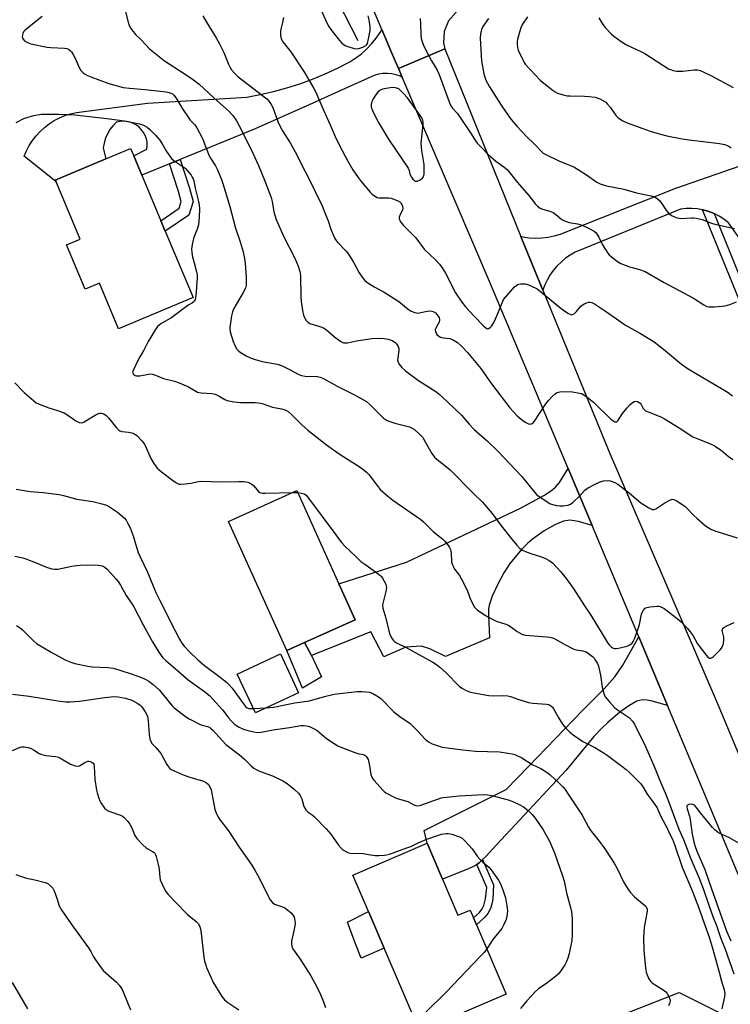
# Model space of a CAD drawing. Units: inches. Extents: x 1321762 to 1327762, y 517447 to 521448.
# Drawn here: x 1322042 to 1322333, y 519083 to 519486 of the extents above; entities that cross this region are included whole.
import ezdxf

# ---------------------------------------------------------------- set-up
doc = ezdxf.new("R2010")
doc.units = ezdxf.units.IN
doc.header["$MEASUREMENT"] = 0
for name, color, linetype in [('BLDG-Footprint', 5, 'Continuous'), ('CULTRL-Pad', 6, 'Continuous'), ('HYDRO-Single Line Stream', 4, 'Continuous'), ('NTRL-Trees', 3, 'Continuous'), ('TRANS-Driveway', 251, 'Continuous'), ('TRANS-Non Street Sidewalk', 7, 'Continuous'), ('TRANS-Road', 130, 'Continuous'), ('Undefined', 1, 'Continuous')]:
    doc.layers.add(name, color=color, linetype=linetype)

msp = doc.modelspace()

# ---------------------------------------------------------------- linework, layer by layer
at = {"layer": 'BLDG-Footprint'}
for points, elevation in [([(1322101.86, 519399), (1322113.22, 519371.9), (1322082.72, 519359.11), (1322074.9, 519377.76), (1322069.03, 519375.3), (1322061.4, 519393.5), (1322066.97, 519395.84), (1322057.17, 519419.2), (1322056.85, 519419.96), (1322077.53, 519428.64), (1322087.65, 519432.88), (1322088.93, 519429.81), (1322092.25, 519421.91), (1322100.03, 519403.34)], 408.7), ([(1322158.81, 519230.7), (1322151.62, 519227.45), (1322127.8, 519280.28), (1322155.73, 519292.88), (1322172.96, 519254.67), (1322179.55, 519240.05)], 410.89), ([(1322156.42, 519210.14), (1322138.76, 519201.9), (1322131.34, 519217.8), (1322149, 519226.04)], 411.75), ([(1322215.35, 519133.84), (1322221.66, 519119.1), (1322226.63, 519121.23), (1322228.03, 519117.98), (1322229.25, 519115.14), (1322241.38, 519086.83), (1322206, 519071.66), (1322191.43, 519105.65), (1322185.03, 519120.6), (1322178.62, 519135.54), (1322209.03, 519148.57)], 416.58)]:
    msp.add_lwpolyline(points, close=True, dxfattribs=dict(at, elevation=elevation))
at = {"layer": 'CULTRL-Pad'}
for points in [[(1322165.84, 519216.71), (1322158.04, 519212.02), (1322151.62, 519227.45), (1322158.81, 519230.7), (1322161.76, 519225.36)], [(1322191.43, 519105.65), (1322182.01, 519101.53), (1322179.74, 519107.45), (1322176.38, 519116.22), (1322185.02, 519120.6)]]:
    msp.add_lwpolyline(points, close=True, dxfattribs=at)
at = {"layer": 'HYDRO-Single Line Stream'}
msp.add_lwpolyline([(1322180.86, 519476.99), (1322167.03, 519503.88), (1322166.64, 519508.83)], dxfattribs=at)
at = {"layer": 'NTRL-Trees'}
msp.add_lwpolyline([(1322358.8, 518891.61), (1322323.52, 518875.57), (1322303.97, 518892), (1322295.51, 518924.69), (1322303.51, 518982.36), (1322299.82, 519020.16), (1322278.16, 519043.21), (1322271.24, 519062.11), (1322273.14, 519072.24), (1322312.21, 519087.43), (1322353.93, 519066.56), (1322374.8, 519029.01), (1322404.01, 518983.11), (1322408.52, 518964.01), (1322387.1, 518921.57)], close=True, dxfattribs=at)
at = {"layer": 'TRANS-Driveway'}
for points in [[(1322276.54, 519278.6), (1322271.01, 519280.22), (1322267.47, 519280.76), (1322264.9, 519280.35), (1322261.28, 519278.87), (1322256.91, 519276.36), (1322252.21, 519273.05), (1322250.24, 519271.35), (1322247.79, 519268.87), (1322242.89, 519263.09), (1322240.41, 519259.29), (1322237.93, 519254.65), (1322235.71, 519249.69), (1322234.46, 519245.93), (1322234.2, 519244.2), (1322234.13, 519241.87), (1322234.52, 519232.61), (1322216.54, 519225.02), (1322210.17, 519228.06), (1322206.79, 519229.15), (1322200.34, 519228.85), (1322191.28, 519224.83), (1322186.02, 519235.1), (1322161.76, 519225.36), (1322158.81, 519230.7), (1322179.55, 519240.05), (1322172.96, 519254.67), (1322200.58, 519263.57), (1322247.29, 519285.75), (1322256.84, 519290.86), (1322259.59, 519292.62), (1322261.62, 519294.26), (1322263.18, 519296.24), (1322266.77, 519301.87)], [(1322307.42, 519204.87), (1322301.11, 519206.76), (1322299.06, 519207.15), (1322297.28, 519207.24), (1322294.94, 519206.65), (1322291.65, 519204.85), (1322287.95, 519202.15), (1322282.95, 519197.95), (1322280.38, 519195.57), (1322277.27, 519192.24), (1322265.89, 519178.51), (1322237.48, 519147.89), (1322233.04, 519143.11), (1322231.71, 519141.85), (1322230.38, 519140.6), (1322229.37, 519139.9), (1322228.55, 519139.35), (1322226.03, 519138.08), (1322215.35, 519133.84), (1322209.03, 519148.57), (1322207.77, 519153.76), (1322241.4, 519170.55), (1322250.55, 519180.03), (1322272.64, 519202.87), (1322281.49, 519211.82), (1322285.91, 519216.71), (1322289.09, 519221.41), (1322295.64, 519233.01)]]:
    msp.add_lwpolyline(points, close=True, dxfattribs=at)
at = {"layer": 'TRANS-Non Street Sidewalk'}
for points in [[(1322103.62, 519426.57), (1322107.9, 519428.33), (1322111.73, 519416.65), (1322113.21, 519411.17), (1322111.54, 519405.59), (1322101.86, 519399), (1322100.03, 519403.34), (1322107.59, 519408.48), (1322108.41, 519411.23), (1322107.31, 519415.33)], [(1322326.47, 519406.23), (1322346, 519358.19), (1322358.89, 519362.29), (1322360.36, 519358.82), (1322343.84, 519353.58), (1322321.79, 519407.79), (1322322.05, 519407.74), (1322324.3, 519407.1)], [(1322229.37, 519139.9), (1322230.38, 519140.6), (1322231.71, 519141.85), (1322236.23, 519131.48), (1322235.89, 519125.74), (1322235.57, 519123.72), (1322235.16, 519122.27), (1322234.04, 519119.97), (1322232.71, 519118.3), (1322229.25, 519115.14), (1322228.03, 519117.98), (1322230.46, 519120.18), (1322231.62, 519121.69), (1322232.31, 519123.1), (1322232.97, 519125.76), (1322233.46, 519130.52)]]:
    msp.add_lwpolyline(points, close=True, dxfattribs=at)
at = {"layer": 'TRANS-Road'}
for points in [[(1322213.11, 519514.67), (1322215.8, 519505.69), (1322216.6, 519503.02), (1322220.91, 519488.64), (1322217.81, 519485.11), (1322216.04, 519480.76), (1322215.8, 519476.07), (1322216.3, 519473.67), (1322197.31, 519465.56), (1322194.51, 519472.1), (1322190.51, 519481.53), (1322177.2, 519512.88), (1322191.34, 519518.93), (1322197.44, 519521.54), (1322198.49, 519520.1), (1322199.7, 519518.8), (1322201.05, 519517.65), (1322202.54, 519516.68), (1322204.12, 519515.89), (1322205.8, 519515.29), (1322207.53, 519514.9), (1322209.3, 519514.72), (1322211.07, 519514.76)], [(1322197.31, 519465.56), (1322198.81, 519462.05), (1322198.1, 519462.42), (1322196.38, 519463.05), (1322194.6, 519463.45), (1322192.78, 519463.62), (1322190.95, 519463.56), (1322189.15, 519463.26), (1322187.4, 519462.74), (1322170.02, 519454.97), (1322163.43, 519452.02), (1322138.67, 519440.95), (1322107.9, 519428.33), (1322103.62, 519426.57), (1322092.25, 519421.91), (1322088.93, 519429.81), (1322094.36, 519432.62), (1322094.49, 519434.04), (1322094.41, 519435.45), (1322094.14, 519436.84), (1322093.66, 519438.18), (1322093, 519439.44), (1322092.16, 519440.58), (1322091.17, 519441.59), (1322090.04, 519442.45), (1322088.8, 519443.14), (1322087.47, 519443.64), (1322086.09, 519443.95), (1322084.67, 519444.05), (1322083.25, 519443.95), (1322081.87, 519443.64), (1322080.43, 519442.22), (1322079.18, 519440.63), (1322078.15, 519438.9), (1322077.35, 519437.05), (1322076.79, 519435.11), (1322076.48, 519433.11), (1322077.53, 519428.64), (1322056.85, 519419.96), (1322057.17, 519419.2), (1322044.16, 519429.68), (1322045.08, 519431.93), (1322046.19, 519434.09), (1322047.49, 519436.14), (1322048.97, 519438.07), (1322050.6, 519439.86), (1322052.4, 519441.5), (1322054.32, 519442.98), (1322056.37, 519444.28), (1322058.53, 519445.4), (1322060.77, 519446.32), (1322063.09, 519447.04), (1322065.46, 519447.56), (1322094.6, 519451.48), (1322135.24, 519453.92), (1322140.75, 519454.93), (1322146.2, 519456.17), (1322151.59, 519457.64), (1322156.92, 519459.34), (1322162.17, 519461.27), (1322167.33, 519463.42), (1322172.4, 519465.79), (1322177.36, 519468.37), (1322179.82, 519469.93), (1322182.14, 519471.68), (1322184.32, 519473.61), (1322186.33, 519475.71), (1322188.18, 519477.97), (1322189.83, 519480.36), (1322190.51, 519481.53), (1322194.51, 519472.1)]]:
    msp.add_lwpolyline(points, close=True, dxfattribs=at)
for points in [[(1322358.59, 519082.73), (1322320.2, 519174.36), (1322307.42, 519204.87), (1322295.64, 519233.01), (1322279.8, 519270.85), (1322276.54, 519278.6), (1322266.77, 519301.87), (1322234.6, 519378.45), (1322198.81, 519462.05), (1322197.31, 519465.56), (1322216.3, 519473.67), (1322247.4, 519396.91), (1322247.97, 519395.51), (1322256.41, 519374.87), (1322283.78, 519308.02), (1322327.82, 519206.06), (1322343.92, 519167.6)], [(1322341.16, 519390.2), (1322332.35, 519402.44), (1322330.51, 519403.9), (1322328.55, 519405.16), (1322326.47, 519406.23), (1322324.3, 519407.1), (1322322.05, 519407.74), (1322321.79, 519407.79), (1322319.75, 519408.17), (1322317.42, 519408.36), (1322315.08, 519408.33), (1322312.76, 519408.08), (1322294.09, 519400.44), (1322269.67, 519390.45), (1322267.62, 519389.27), (1322265.68, 519387.93), (1322263.86, 519386.41), (1322262.19, 519384.75), (1322260.67, 519382.94), (1322259.31, 519381.01), (1322258.13, 519378.97), (1322257.13, 519376.83), (1322256.41, 519374.87), (1322247.97, 519395.51), (1322247.4, 519396.91), (1322248.2, 519396.73), (1322250.77, 519396.37), (1322253.36, 519396.23), (1322255.96, 519396.31), (1322258.53, 519396.6), (1322261.08, 519397.11), (1322263.57, 519397.84), (1322265.99, 519398.77), (1322310.8, 519416.64), (1322357.28, 519432.69)]]:
    msp.add_lwpolyline(points, dxfattribs=at)
at = {"layer": 'Undefined'}
for p, q in [((1322154.12, 519292.15, 410), (1322156.08, 519292.1, 410)), ((1322137.94, 519203.66, 412), (1322143.18, 519203.96, 412))]:
    msp.add_line(p, q, dxfattribs=at)
for points, elevation in [([(1322084.84, 519491.54), (1322086.64, 519484.61), (1322087.07, 519483.21), (1322087.3, 519482.67), (1322087.75, 519481.96), (1322089.73, 519479.54), (1322092.01, 519477.31), (1322095.42, 519473.72), (1322101.48, 519468.8), (1322109.56, 519463.61), (1322113.41, 519460.98), (1322115.68, 519459.24), (1322121.77, 519453.59), (1322127.8, 519448.34), (1322129.57, 519446.35), (1322130.99, 519444.16), (1322132.17, 519442.15), (1322132.95, 519440.63), (1322137.67, 519430.95), (1322139.98, 519425.95), (1322142.7, 519419.29), (1322145.2, 519412.83), (1322145.6, 519411.19), (1322146.3, 519406.99), (1322146.7, 519405.55), (1322147.29, 519403.86), (1322150.44, 519396.75), (1322154.95, 519387.93), (1322156.29, 519384.77), (1322156.9, 519382.55), (1322157.2, 519380.85), (1322157.35, 519372.32), (1322157.52, 519370.3), (1322158.08, 519366.62), (1322158.49, 519364.7), (1322158.93, 519363.4), (1322159.52, 519362.47), (1322160.32, 519361.71), (1322161.04, 519361.31), (1322165.09, 519360.08), (1322166.64, 519359.45), (1322167.79, 519358.63), (1322171.06, 519355.84), (1322172.17, 519354.97), (1322173.76, 519353.86), (1322174.75, 519353.4), (1322175.56, 519353.29), (1322176.42, 519353.36), (1322180.18, 519354.19), (1322181.94, 519354.48), (1322186.36, 519355.1), (1322189.55, 519355.29), (1322191.47, 519355.15), (1322193.12, 519354.83), (1322194.77, 519354.24), (1322195.88, 519353.56), (1322196.27, 519353.22), (1322196.79, 519352.54), (1322197.2, 519351.79), (1322197.44, 519350.99), (1322197.44, 519350.22), (1322197, 519347.16), (1322196.97, 519346.32), (1322197.05, 519345.78), (1322197.52, 519344.81), (1322198.71, 519343.24), (1322200.23, 519341.88), (1322205.44, 519337.91), (1322212.58, 519333.5), (1322213.88, 519332.44), (1322217.56, 519329.1), (1322223.1, 519323.81), (1322226.26, 519320.06), (1322228.26, 519317.87), (1322233.61, 519313.18), (1322238.17, 519308.91), (1322247.86, 519298.67), (1322253.04, 519292.17), (1322253.84, 519291.29), (1322254.51, 519290.72), (1322258.42, 519288.08), (1322259.19, 519287.66), (1322260, 519287.36), (1322261.96, 519286.84), (1322263.38, 519286.61), (1322264.77, 519286.68), (1322266.72, 519286.98), (1322267.75, 519287.31), (1322268.65, 519287.96), (1322271.51, 519290.77), (1322273.58, 519293.04), (1322274.74, 519293.94), (1322277.8, 519295.54), (1322279.88, 519296.5), (1322281.23, 519296.83), (1322283.16, 519297.01), (1322283.97, 519296.92), (1322284.79, 519296.65), (1322285.85, 519296.19), (1322287.11, 519295.49), (1322291.91, 519291.77), (1322296.54, 519287.86), (1322299.72, 519285.86), (1322301.2, 519285.14), (1322301.94, 519285.1), (1322302.68, 519285.41), (1322306.36, 519287.91), (1322308.33, 519289.03), (1322309.31, 519289.38), (1322310.05, 519289.29), (1322311.26, 519288.65), (1322314.6, 519286.4), (1322315.45, 519285.62), (1322318.05, 519282.88), (1322319.52, 519281.5), (1322323.03, 519278.5), (1322325.14, 519277.14), (1322326.13, 519276.64), (1322327.22, 519276.23), (1322335.88, 519273.53)], 404), ([(1322165.04, 519491), (1322168, 519484.3), (1322168.78, 519482.75), (1322169.6, 519481.59), (1322173.18, 519477.09), (1322174.15, 519476.04), (1322175.08, 519475.29), (1322175.83, 519474.83), (1322176.93, 519474.43), (1322179.22, 519473.85), (1322180.37, 519473.69), (1322181.45, 519473.87), (1322182.74, 519474.38), (1322183.93, 519475.03), (1322184.3, 519475.38), (1322184.57, 519475.83), (1322185.1, 519477.75), (1322185.77, 519481.17), (1322185.77, 519482.6), (1322185.31, 519485.48), (1322184.89, 519487.15)], 398), ([(1322051.43, 519486.89), (1322045.45, 519482.14), (1322044.36, 519481.16), (1322043.89, 519480.58), (1322043.55, 519479.94), (1322043.4, 519479.41), (1322043.34, 519478.6), (1322043.43, 519478.08), (1322043.64, 519477.66), (1322044.3, 519476.92), (1322045.46, 519476.21), (1322046.77, 519475.7), (1322053.54, 519474.38), (1322055.02, 519474.25), (1322060.66, 519474), (1322061.51, 519473.84), (1322062.26, 519473.5), (1322062.88, 519473.02), (1322063.43, 519472.44), (1322064.33, 519471.14), (1322064.96, 519469.9), (1322066.6, 519466.09), (1322067.31, 519464.86), (1322068.21, 519463.9), (1322069.05, 519463.26), (1322070.02, 519462.75), (1322071.41, 519462.18), (1322078.71, 519459.45), (1322084.67, 519457.89), (1322087.15, 519457.53), (1322093.6, 519457), (1322102.26, 519456), (1322103.36, 519455.78), (1322104.11, 519455.54), (1322104.77, 519455.2), (1322105.33, 519454.75), (1322106.34, 519453.42), (1322108.89, 519449.09), (1322111.19, 519445.66), (1322112.09, 519444.51), (1322114, 519442.56), (1322114.8, 519441.34), (1322117.14, 519436.95), (1322118.54, 519432.95), (1322119.87, 519429.87), (1322120.41, 519428.87), (1322122.44, 519425.73), (1322123.2, 519424.21), (1322124.85, 519420.24), (1322125.44, 519418.59), (1322128.28, 519409.11), (1322130.61, 519400.25), (1322132.57, 519394.63), (1322133.79, 519390.56), (1322134.3, 519387.8), (1322134.53, 519385.78), (1322134.96, 519380.32), (1322135.02, 519377.96), (1322134.96, 519376.8), (1322134.64, 519375.73), (1322133.76, 519373.94), (1322129.95, 519367.38), (1322129.33, 519366.08), (1322128.93, 519364.35), (1322128.23, 519359.64), (1322128.26, 519358.76), (1322128.43, 519357.9), (1322129.61, 519353.88), (1322130.29, 519352.27), (1322131.18, 519350.8), (1322131.97, 519349.92), (1322132.89, 519349.2), (1322135.19, 519347.92), (1322137.03, 519347.03), (1322138.68, 519346.49), (1322141.48, 519345.76), (1322146.98, 519344.81), (1322148.38, 519344.45), (1322149.94, 519343.81), (1322153.02, 519342.35), (1322156.57, 519340.39), (1322157.57, 519339.95), (1322159.1, 519339.66), (1322164.19, 519339.52), (1322165.31, 519339.29), (1322166.65, 519338.81), (1322172.16, 519335.66), (1322179.05, 519332.25), (1322184.26, 519329.3), (1322185.79, 519327.98), (1322191.23, 519322.51), (1322192.35, 519321.69), (1322193.38, 519321.25), (1322195.81, 519320.5), (1322201.8, 519318.91), (1322202.87, 519318.46), (1322203.85, 519317.82), (1322206.07, 519315.86), (1322207.22, 519314.55), (1322208.3, 519312.87), (1322211.03, 519308.11), (1322212.12, 519306.62), (1322213.15, 519305.66), (1322217, 519302.63), (1322218.53, 519301.32), (1322227.68, 519292.03), (1322231.64, 519288.14), (1322235.69, 519283.45), (1322239.53, 519278.34), (1322243.16, 519273.7), (1322245.78, 519270.54), (1322246.95, 519269.25), (1322247.97, 519268.48), (1322249.28, 519267.9), (1322251.47, 519267.11), (1322255.86, 519265.77), (1322257.49, 519265.11), (1322258.96, 519264.23), (1322260.36, 519263.25), (1322262.03, 519261.6), (1322263.58, 519259.83), (1322265.91, 519256.97), (1322268.77, 519252.96), (1322273.42, 519245.74), (1322276.02, 519241.91), (1322283.06, 519230.46), (1322283.72, 519229.59), (1322284.49, 519228.82), (1322284.93, 519228.54), (1322285.67, 519228.32), (1322286.49, 519228.32), (1322287.33, 519228.45), (1322290.98, 519229.28), (1322292.02, 519229.76), (1322292.93, 519230.43), (1322293.42, 519231.11), (1322293.99, 519232.46), (1322295.92, 519238.13), (1322296.77, 519242.26), (1322297.08, 519243.02), (1322297.63, 519243.96), (1322298.3, 519244.75), (1322298.99, 519245.1), (1322300.39, 519245.34), (1322303.02, 519245.54), (1322303.87, 519245.52), (1322304.43, 519245.41), (1322305.24, 519245.09), (1322306.01, 519244.65), (1322311.44, 519240.55), (1322313, 519239.21), (1322315.62, 519236.41), (1322316.76, 519235.06), (1322317.94, 519233.39), (1322319.72, 519230.23), (1322320.5, 519229.04), (1322323.36, 519225.34), (1322323.93, 519224.73), (1322324.56, 519224.36), (1322325.21, 519224.33), (1322325.66, 519224.54), (1322326.09, 519224.86), (1322328.96, 519227.75), (1322329.53, 519228.4), (1322330, 519229.1), (1322330.33, 519230.11), (1322330.53, 519231.74), (1322330.44, 519232.85), (1322329.85, 519235.61), (1322329.87, 519236.1), (1322330.11, 519236.58), (1322330.73, 519237.05), (1322331.77, 519237.58), (1322334.75, 519238.95)], 406), ([(1322117.27, 519487.13), (1322118.74, 519484.55), (1322122.73, 519478.1), (1322123.86, 519476.05), (1322125.89, 519472.15), (1322127.79, 519467.38), (1322128.43, 519466.07), (1322129.02, 519465.07), (1322130.29, 519463.56), (1322131.74, 519462.17), (1322143.4, 519453.14), (1322144.38, 519452.1), (1322145.21, 519450.93), (1322145.84, 519449.6), (1322147.96, 519443.96), (1322148.8, 519442.17), (1322149.87, 519440.17), (1322152.96, 519435.22), (1322155.09, 519431.51), (1322159.13, 519423.46), (1322162.04, 519417.85), (1322164.49, 519412.72), (1322165.74, 519410.03), (1322167.85, 519404.94), (1322168.48, 519403.32), (1322169.78, 519399.5), (1322171.31, 519395.98), (1322171.75, 519395.23), (1322172.23, 519394.64), (1322175.92, 519390.81), (1322176.6, 519389.99), (1322178.86, 519386.33), (1322181.26, 519381.93), (1322182.45, 519380.21), (1322183.58, 519378.9), (1322184.82, 519377.86), (1322187.7, 519376.1), (1322191.47, 519374.05), (1322195.98, 519371.25), (1322197.39, 519370.22), (1322201.26, 519367.1), (1322202.46, 519366.29), (1322204.03, 519365.74), (1322205.38, 519365.54), (1322206.52, 519365.71), (1322209.1, 519366.37), (1322210.34, 519366.46), (1322211.46, 519366.19), (1322212.45, 519365.63), (1322213.06, 519365.01), (1322213.6, 519364.32), (1322214.02, 519363.6), (1322214.17, 519363.1), (1322214.14, 519362.61), (1322213.92, 519361.85), (1322213.46, 519360.84), (1322212.53, 519359.13), (1322212.36, 519358.65), (1322212.42, 519357.94), (1322213.07, 519356.81), (1322213.83, 519356.06), (1322214.56, 519355.71), (1322215.64, 519355.44), (1322218.29, 519355.1), (1322219.36, 519354.74), (1322221.46, 519353.43), (1322222.94, 519352.11), (1322225.5, 519349.4), (1322230.97, 519342.86), (1322235.4, 519336.57), (1322242.93, 519326.74), (1322245.95, 519323.48), (1322247.47, 519322.06), (1322249.21, 519320.91), (1322250.5, 519320.23), (1322251.23, 519320.09), (1322251.66, 519320.16), (1322252.05, 519320.33), (1322252.47, 519320.67), (1322253.02, 519321.35), (1322257.69, 519328.34), (1322258.85, 519329.93), (1322260.27, 519331.4), (1322261.57, 519332.56), (1322262.28, 519333), (1322263.35, 519333.27), (1322265.64, 519333.43), (1322268.48, 519333.33), (1322271.34, 519332.81), (1322272.18, 519332.58), (1322272.96, 519332.25), (1322274.38, 519331.26), (1322277.09, 519329.06), (1322284.21, 519322.1), (1322285.39, 519321.28), (1322285.88, 519321.06), (1322286.34, 519320.97), (1322286.74, 519321.08), (1322287.07, 519321.37), (1322289.01, 519324.48), (1322290.86, 519326.72), (1322292.05, 519327.99), (1322293.09, 519328.91), (1322293.73, 519329.34), (1322294.42, 519329.51), (1322295.14, 519329.35), (1322295.82, 519328.99), (1322296.21, 519328.65), (1322296.61, 519328.05), (1322297.4, 519326.51), (1322297.81, 519326.03), (1322298.44, 519325.57), (1322299.49, 519325.06), (1322304.66, 519323.04), (1322306.25, 519322.31), (1322312.26, 519318.54), (1322317.82, 519314.89), (1322320.56, 519313.73), (1322325.09, 519312.03), (1322326.63, 519311.23), (1322329.35, 519309.49), (1322332.21, 519307), (1322334.13, 519305.61)], 402), ([(1322150.27, 519486.44), (1322149.86, 519484.42), (1322149.13, 519481.73), (1322149.02, 519480.93), (1322149.01, 519478.97), (1322149.1, 519478.43), (1322149.32, 519477.75), (1322150.03, 519476.58), (1322153.19, 519472.46), (1322158.81, 519463.96), (1322162.69, 519457.43), (1322163.35, 519456.14), (1322166.72, 519448.31), (1322169.36, 519442.6), (1322171.34, 519437.84), (1322173.11, 519434.14), (1322176.54, 519427.65), (1322178.69, 519424.11), (1322180.81, 519421.03), (1322182.01, 519419.41), (1322185.72, 519414.94), (1322186.51, 519414.19), (1322187.89, 519413.23), (1322188.62, 519412.86), (1322189.42, 519412.67), (1322193.17, 519412.7), (1322194.36, 519412.55), (1322195.47, 519412.18), (1322197.1, 519411.48), (1322197.84, 519411.04), (1322198.32, 519410.61), (1322198.79, 519409.73), (1322199.04, 519408.42), (1322198.93, 519407.67), (1322197.94, 519405.82), (1322197.62, 519404.82), (1322197.59, 519404.26), (1322197.7, 519403.72), (1322198.22, 519402.74), (1322199.32, 519401.39), (1322204.39, 519396.28), (1322207.89, 519391.67), (1322212.44, 519387.38), (1322214.13, 519385.51), (1322215.5, 519383.62), (1322216.56, 519381.84), (1322220.62, 519373.79), (1322223.18, 519369.98), (1322224.74, 519368.07), (1322228.19, 519364.34), (1322232.3, 519360.18), (1322233.12, 519359.44), (1322233.78, 519359.14), (1322234.2, 519359.2), (1322234.78, 519359.58), (1322235.48, 519360.36), (1322236.3, 519361.65), (1322237.04, 519363.2), (1322237.95, 519365.29), (1322239.69, 519369.74), (1322240.33, 519371.06), (1322241.23, 519372.23), (1322244.83, 519376.23), (1322245.69, 519376.99), (1322246.44, 519377.31), (1322247.27, 519377.46), (1322248.41, 519377.53), (1322249.26, 519377.5), (1322249.82, 519377.39), (1322251.43, 519376.74), (1322254.04, 519375.41), (1322255.24, 519374.54), (1322263.9, 519367.38), (1322266.59, 519365.54), (1322267.83, 519364.9), (1322268.31, 519364.83), (1322268.53, 519364.88), (1322269.16, 519365.26), (1322270.15, 519366.2), (1322271.9, 519368.29), (1322273.32, 519369.26), (1322274.35, 519369.77), (1322275.15, 519370), (1322275.68, 519370), (1322276.49, 519369.83), (1322277.51, 519369.34), (1322282.05, 519366.34), (1322287.9, 519362.15), (1322290.27, 519360.54), (1322296.36, 519357.16), (1322301.9, 519353.7), (1322305.84, 519350.74), (1322313.17, 519344.6), (1322315.82, 519342.65), (1322330.25, 519334.25), (1322332.23, 519333.01), (1322334.07, 519331.61)], 400), ([(1322206.18, 519486.08), (1322206.35, 519483.84), (1322206.46, 519479.38), (1322206.62, 519477.93), (1322207.35, 519475.47), (1322208.05, 519473.88), (1322210.79, 519468.69), (1322212.95, 519465.16), (1322213.96, 519463.11), (1322218.09, 519452), (1322218.78, 519450.38), (1322219.49, 519449.32), (1322221.41, 519447.14), (1322222.3, 519445.99), (1322227.08, 519438.82), (1322228.84, 519435.95), (1322229.49, 519435.11), (1322231.58, 519433.04), (1322233.7, 519430.72), (1322234.96, 519429.55), (1322237.14, 519427.69), (1322240.55, 519425.3), (1322241.76, 519424.22), (1322246.06, 519419.03), (1322250.72, 519413.65), (1322253.37, 519410.1), (1322254.16, 519409.27), (1322255.29, 519408.5), (1322256.27, 519408.01), (1322259.3, 519407.22), (1322260.57, 519406.65), (1322261.75, 519405.87), (1322264.24, 519403.79), (1322265.24, 519403.24), (1322267.15, 519402.58), (1322270.57, 519402.05), (1322272.45, 519401.54), (1322275.08, 519400.31), (1322277.37, 519399.04), (1322278.16, 519398.32), (1322278.97, 519397.28), (1322279.38, 519396.55), (1322280.83, 519393.39), (1322283.02, 519390.06), (1322283.58, 519389.41), (1322284.45, 519388.61), (1322286.99, 519386.57), (1322288.27, 519385.86), (1322291.86, 519384.48), (1322292.98, 519384.13), (1322296.01, 519383.4), (1322298.31, 519382.51), (1322306.11, 519378.08), (1322318.03, 519371.58), (1322322.33, 519368.86), (1322323.57, 519368.26), (1322324.36, 519368.06), (1322325.22, 519368.03), (1322326.68, 519368.11), (1322329.62, 519368.35), (1322331.07, 519368.55), (1322332.98, 519369.07), (1322335.64, 519370.17)], 398), ([(1322234.14, 519486.12), (1322231.83, 519482.84), (1322231.23, 519481.55), (1322230.83, 519479.83), (1322230.76, 519478.06), (1322230.98, 519473.42), (1322231.34, 519468.64), (1322232.19, 519463.49), (1322232.51, 519462.43), (1322233.11, 519460.88), (1322233.72, 519459.61), (1322234.62, 519458.09), (1322239.3, 519450.66), (1322241.05, 519448.01), (1322243.37, 519444.78), (1322245.73, 519442.05), (1322249.82, 519437.61), (1322252.85, 519434.78), (1322255.94, 519431.51), (1322256.6, 519430.98), (1322257.6, 519430.39), (1322262.89, 519427.77), (1322268.01, 519425.84), (1322269.06, 519425.36), (1322274.3, 519422.13), (1322278.55, 519419.11), (1322279.85, 519418.46), (1322282.4, 519417.63), (1322289.55, 519416.17), (1322294.74, 519414.8), (1322300.71, 519413.57), (1322302.05, 519413.11), (1322303.2, 519412.38), (1322304.22, 519411.45), (1322304.93, 519410.52), (1322307.06, 519407.35), (1322308, 519406.25), (1322309.39, 519405.37), (1322311.43, 519404.47), (1322312.24, 519404.3), (1322313.09, 519404.24), (1322317.41, 519404.53), (1322318.27, 519404.53), (1322319.12, 519404.42), (1322321.6, 519403.81), (1322325.38, 519402.29), (1322326.77, 519401.86), (1322334.78, 519400.09)], 396), ([(1322250.12, 519486.79), (1322248.11, 519483.71), (1322247.34, 519482.2), (1322246.82, 519480.55), (1322246.01, 519477.48), (1322245.87, 519476.64), (1322245.84, 519475.54), (1322245.97, 519474.18), (1322246.31, 519473.09), (1322248.3, 519468.85), (1322248.72, 519468.08), (1322249.23, 519467.37), (1322255.35, 519460.9), (1322260.26, 519456.95), (1322261.42, 519456.12), (1322262.43, 519455.57), (1322264.67, 519454.85), (1322266.39, 519454.46), (1322267.56, 519454.37), (1322273.46, 519454.32), (1322275.22, 519454.22), (1322277.85, 519453.85), (1322279.72, 519453.22), (1322281.23, 519452.45), (1322282.14, 519451.8), (1322282.78, 519451.22), (1322283.9, 519449.86), (1322286.38, 519446.3), (1322286.95, 519445.67), (1322287.63, 519445.15), (1322289.14, 519444.26), (1322290.96, 519443.35), (1322297.31, 519441), (1322300.32, 519440), (1322303.1, 519439.17), (1322307.09, 519438.11), (1322313.37, 519436.77), (1322317.19, 519436.24), (1322321.97, 519435.76), (1322328.64, 519434.91), (1322330.93, 519434.51), (1322332.29, 519433.93), (1322333.51, 519433.14)], 394), ([(1322279.26, 519486.31), (1322280.51, 519484.27), (1322281.34, 519483.04), (1322281.89, 519482.36), (1322284.34, 519479.87), (1322285.41, 519478.88), (1322288.48, 519476.69), (1322290.67, 519475.27), (1322296.45, 519472.64), (1322298.19, 519471.74), (1322307.78, 519465.52), (1322308.59, 519465.17), (1322309.7, 519464.86), (1322311.13, 519464.59), (1322312.28, 519464.46), (1322313.71, 519464.55), (1322318.28, 519465.12), (1322319.67, 519465.06), (1322320.75, 519464.85), (1322322.08, 519464.31), (1322325.19, 519462.77), (1322334.36, 519457.9)], 392), ([(1322040.83, 519443.58), (1322043.9, 519445.1), (1322046.13, 519445.87), (1322048.1, 519446.44), (1322049.53, 519446.7), (1322051.24, 519446.89), (1322054.61, 519446.98), (1322058.06, 519446.96), (1322064.86, 519446.65), (1322077.92, 519445.17), (1322085.11, 519444.16), (1322091.37, 519442.94), (1322092.97, 519442.36), (1322094.45, 519441.54), (1322095.57, 519440.59), (1322097.9, 519438.31), (1322098.7, 519437.44), (1322099.59, 519436.25), (1322100.56, 519434.75), (1322102.33, 519431.61), (1322104.47, 519428.74), (1322105.55, 519427.78), (1322108.76, 519425.69), (1322109.94, 519424.82), (1322110.94, 519423.75), (1322112.41, 519421.92), (1322112.92, 519421.21), (1322113.31, 519420.44), (1322113.53, 519419.65), (1322114.12, 519416.6), (1322115.46, 519411.22), (1322115.7, 519409.85), (1322115.82, 519408.21), (1322115.75, 519404.79), (1322115.43, 519401.58), (1322114.97, 519399.93), (1322113.91, 519397.54), (1322113.41, 519396.08), (1322112.89, 519393.61), (1322112.64, 519391.65), (1322112.67, 519390.55), (1322112.92, 519389.13), (1322113.65, 519386.02), (1322114.65, 519382.43), (1322114.88, 519381.06), (1322114.86, 519379.77), (1322114.31, 519372.52), (1322114.1, 519371.1), (1322113.76, 519370.42), (1322113.05, 519369.74), (1322111.45, 519368.85), (1322110.5, 519368.23), (1322104.57, 519363.65), (1322100.04, 519361.09), (1322099.33, 519360.58), (1322098.73, 519359.97), (1322097.91, 519358.78), (1322094.84, 519353.83), (1322093.1, 519350.32), (1322091.47, 519347.66), (1322090.76, 519346.37), (1322088.67, 519342.09), (1322088.5, 519341.34), (1322088.52, 519341.1), (1322088.73, 519340.69), (1322089.09, 519340.32), (1322089.54, 519340.03), (1322090.04, 519339.84), (1322090.59, 519339.79), (1322091.46, 519339.89), (1322094.98, 519340.59), (1322095.79, 519340.63), (1322096.59, 519340.51), (1322097.9, 519340.1), (1322101.12, 519338.74), (1322105.61, 519337.7), (1322107.55, 519337.01), (1322111.36, 519335.4), (1322114.33, 519333.54), (1322115.1, 519333.17), (1322116.61, 519332.86), (1322120.88, 519332.56), (1322122.26, 519332.33), (1322123.55, 519331.74), (1322126.19, 519330.19), (1322127.18, 519329.79), (1322129.98, 519329.25), (1322132.59, 519328.97), (1322138.61, 519328.94), (1322140.05, 519328.84), (1322141.46, 519328.48), (1322145.78, 519327.03), (1322149.37, 519326.38), (1322150.44, 519326.11), (1322151.21, 519325.78), (1322152.16, 519325.18), (1322153.69, 519323.9), (1322157.93, 519319.71), (1322160.21, 519317.62), (1322167.88, 519311.54), (1322173.1, 519307.87), (1322181.59, 519302.47), (1322183.25, 519301.25), (1322184.33, 519300.3), (1322185.13, 519299.48), (1322188.59, 519294.95), (1322189.88, 519293.38), (1322192.96, 519290.55), (1322195.06, 519288.9), (1322206.41, 519281.05), (1322207.5, 519280.09), (1322211.71, 519275.97), (1322215.45, 519272.98), (1322216.34, 519272.18), (1322217.79, 519270.28), (1322218.26, 519269.53), (1322218.6, 519268.76), (1322218.88, 519267.26), (1322219.05, 519263.67), (1322219.24, 519262.87), (1322219.65, 519261.83), (1322220.34, 519260.62), (1322222.23, 519258.12), (1322223.01, 519256.92), (1322225.37, 519252.17), (1322226.49, 519249.05), (1322227.61, 519246.65), (1322228.48, 519245.14), (1322229.46, 519244.14), (1322232.89, 519241.83), (1322236.43, 519239.84), (1322237.77, 519239.29), (1322240.87, 519238.42), (1322242.29, 519237.83), (1322243.27, 519237.19), (1322245.84, 519235.25), (1322246.83, 519234.67), (1322247.86, 519234.18), (1322248.66, 519233.9), (1322249.5, 519233.74), (1322257.88, 519233.1), (1322259.27, 519232.9), (1322260.31, 519232.62), (1322261.58, 519232.09), (1322265.16, 519230.07), (1322269.08, 519228.03), (1322270.2, 519227.69), (1322272.82, 519227.28), (1322274.14, 519226.84), (1322275.14, 519226.23), (1322276.75, 519224.96), (1322277.34, 519224.33), (1322278.01, 519223.37), (1322278.73, 519222.1), (1322279.17, 519221.03), (1322280.05, 519217.39), (1322280.69, 519212.44), (1322281.34, 519209.85), (1322281.9, 519208.52), (1322283.5, 519206.52), (1322285.81, 519203.98), (1322286.95, 519203.1), (1322290.65, 519200.76), (1322291.83, 519199.92), (1322293.12, 519198.55), (1322293.92, 519197.3), (1322298.47, 519188.13), (1322301.72, 519180.63), (1322304.9, 519172.64), (1322306.48, 519169.14), (1322307.6, 519166.44), (1322312.1, 519154.3), (1322314.03, 519150.06), (1322316.96, 519142.17), (1322320.33, 519134.3), (1322322.11, 519129.61), (1322324.14, 519123.65), (1322325.96, 519118.59), (1322327.46, 519114.95), (1322329.12, 519109.93), (1322331, 519105.26), (1322334.61, 519095.09)], 408), ([(1322040.33, 519337.04), (1322044.17, 519333.08), (1322047.86, 519329.7), (1322049.04, 519328.85), (1322050.63, 519328.13), (1322054.18, 519326.73), (1322057.8, 519325.64), (1322060.46, 519324.64), (1322061.96, 519323.78), (1322065.3, 519321.4), (1322066.05, 519320.98), (1322066.57, 519320.8), (1322067.63, 519320.66), (1322068.16, 519320.75), (1322068.68, 519320.96), (1322073.2, 519323.76), (1322074.49, 519324.42), (1322075.01, 519324.55), (1322075.77, 519324.56), (1322076.27, 519324.47), (1322076.74, 519324.27), (1322077.61, 519323.62), (1322078.6, 519322.62), (1322081.83, 519318.54), (1322082.81, 519317.55), (1322083.26, 519317.3), (1322084.03, 519317.09), (1322086.8, 519316.82), (1322088.23, 519316.53), (1322089.3, 519316.11), (1322090.19, 519315.41), (1322092.43, 519313.05), (1322093.34, 519311.9), (1322094.24, 519310.14), (1322095.94, 519305.99), (1322097.18, 519304), (1322098.57, 519302.11), (1322099.19, 519301.5), (1322100.33, 519300.59), (1322105.97, 519296.38), (1322107.18, 519295.66), (1322107.71, 519295.51), (1322108.28, 519295.47), (1322110.04, 519295.61), (1322112.4, 519295.93), (1322115.3, 519296.59), (1322116.44, 519296.7), (1322124.89, 519296.53), (1322131.96, 519296.64), (1322133.94, 519296.6), (1322134.79, 519296.49), (1322135.65, 519296.27), (1322136.48, 519295.97), (1322137.25, 519295.57), (1322138.05, 519294.83), (1322140.04, 519292.56), (1322140.63, 519292.12), (1322141.09, 519291.93), (1322141.64, 519291.84), (1322142.81, 519291.81), (1322154.12, 519292.15)], 410), ([(1322040.77, 519293.45), (1322046.54, 519292.47), (1322051.88, 519292.08), (1322058.47, 519291.23), (1322060.18, 519290.85), (1322065.63, 519289.42), (1322072.25, 519288.38), (1322076.46, 519287.36), (1322077.81, 519286.91), (1322079.04, 519286.23), (1322082.34, 519284.01), (1322084.12, 519282.61), (1322085.12, 519281.62), (1322085.83, 519280.74), (1322086.58, 519279.48), (1322087.53, 519277.65), (1322088.74, 519274.34), (1322090.05, 519269.73), (1322090.79, 519267.55), (1322091.55, 519265.8), (1322094.59, 519259.43), (1322098.01, 519251.2), (1322099.57, 519247.94), (1322105.71, 519235.73), (1322107.64, 519232.14), (1322108.6, 519230.5), (1322109.63, 519229.19), (1322111.6, 519227.03), (1322115.2, 519223.6), (1322117.95, 519221.31), (1322123.81, 519216.87), (1322126.86, 519214.49), (1322127.93, 519213.56), (1322129.18, 519212.08), (1322133.82, 519205.57), (1322134.75, 519204.5), (1322135.38, 519204.04), (1322136.08, 519203.76), (1322136.88, 519203.65), (1322137.94, 519203.66)], 412), ([(1322156.08, 519292.1), (1322157.59, 519291.85), (1322158.65, 519291.5), (1322159.53, 519290.99), (1322160.14, 519290.37), (1322171.62, 519274.82), (1322174.05, 519271.63), (1322175.33, 519270.14), (1322179.99, 519265.71), (1322181.97, 519263.93), (1322183.54, 519262.72), (1322189.47, 519258.48), (1322190.31, 519257.72), (1322190.8, 519257.05), (1322192.08, 519254.55), (1322192.32, 519253.77), (1322192.36, 519253.25), (1322192.19, 519251.62), (1322190.88, 519246.74), (1322190.78, 519245.89), (1322190.87, 519244.82), (1322192.14, 519240.64), (1322193.33, 519235.5), (1322193.73, 519234.09), (1322194.52, 519232.62), (1322195.17, 519231.73), (1322195.73, 519231.14), (1322196.71, 519230.5), (1322200.46, 519228.62), (1322207.21, 519224.99), (1322211.35, 519222.67), (1322212.87, 519221.74), (1322214.22, 519220.66), (1322216.83, 519218.35), (1322222.18, 519212.9), (1322223.49, 519211.89), (1322225.02, 519211.1), (1322226.4, 519210.59), (1322227.53, 519210.27), (1322234.27, 519208.96), (1322236.14, 519208.84), (1322240.1, 519209.08), (1322242.09, 519208.92), (1322243.16, 519208.64), (1322246.59, 519207.34), (1322250.56, 519206.18), (1322252.32, 519205.94), (1322257.95, 519205.48), (1322258.8, 519205.29), (1322259.73, 519204.83), (1322260.31, 519204.3), (1322260.81, 519203.59), (1322262.94, 519199.75), (1322264.45, 519197.32), (1322265.97, 519195.47), (1322267.42, 519193.96), (1322268.83, 519192.9), (1322272.76, 519190.26), (1322277.93, 519187.6), (1322281.52, 519185.48), (1322282.75, 519184.65), (1322288.76, 519180.14), (1322290.5, 519178.76), (1322291.73, 519177.61), (1322296.49, 519172.83), (1322297.6, 519171.3), (1322299.12, 519168.68), (1322301.16, 519165.97), (1322303.13, 519163.06), (1322303.64, 519162.02), (1322304.93, 519158.94), (1322307.1, 519155.03), (1322308.09, 519152.78), (1322309.43, 519150.2), (1322310.27, 519148.02), (1322313.49, 519138.77), (1322317.71, 519128.78), (1322320.16, 519122.47), (1322324.61, 519109.72), (1322325.87, 519105.69), (1322328.58, 519095.81), (1322329.47, 519092.1), (1322330.58, 519088.6), (1322330.83, 519087.01), (1322330.76, 519085.65), (1322329.65, 519080.85)], 410), ([(1322040.33, 519266.01), (1322043.56, 519265.32), (1322044.75, 519264.98), (1322049.07, 519263.28), (1322053.28, 519261.51), (1322055.39, 519260.82), (1322056.5, 519260.67), (1322057.92, 519260.73), (1322063.62, 519261.99), (1322065.59, 519262.27), (1322067.05, 519262.37), (1322072.74, 519262.47), (1322074.43, 519262.42), (1322076.02, 519262.15), (1322077.14, 519261.54), (1322078.16, 519260.58), (1322081.78, 519256.64), (1322082.52, 519255.72), (1322083.53, 519254.24), (1322085.89, 519249.9), (1322088.26, 519246.44), (1322088.99, 519245.25), (1322092.95, 519237.71), (1322096.64, 519230.93), (1322099.21, 519226.73), (1322100.9, 519224.43), (1322102.03, 519223.3), (1322106.93, 519219.25), (1322111.19, 519215.5), (1322117.86, 519210.6), (1322120.04, 519208.84), (1322121.38, 519207.46), (1322125.25, 519203.17), (1322127.84, 519199.72), (1322128.9, 519198.47), (1322130.45, 519197.01), (1322132.06, 519196.06), (1322133.83, 519195.26), (1322135.23, 519194.82), (1322138.09, 519194.1), (1322139.66, 519193.95), (1322141.05, 519194.07), (1322146.03, 519194.95), (1322152.68, 519195.88), (1322157.28, 519196.73), (1322158.43, 519196.75), (1322159.58, 519196.66), (1322160.41, 519196.46), (1322161.21, 519196.14), (1322162.77, 519195.37), (1322164.02, 519194.64), (1322167.88, 519191.48), (1322171.03, 519189.38), (1322172.53, 519188.48), (1322174.15, 519187.76), (1322179.38, 519185.68), (1322180.63, 519185.3), (1322182.85, 519184.86), (1322183.61, 519184.52), (1322184, 519184.18), (1322184.47, 519183.56), (1322184.85, 519182.85), (1322185.05, 519182.31), (1322185.49, 519180.31), (1322186.02, 519176.63), (1322186.34, 519175.58), (1322186.78, 519174.86), (1322187.32, 519174.18), (1322190.84, 519170.27), (1322191.48, 519169.69), (1322192.19, 519169.2), (1322195.48, 519167.43), (1322196.83, 519166.91), (1322201.2, 519165.62), (1322203.65, 519164.35), (1322204.46, 519164.02), (1322205.28, 519163.92), (1322206.4, 519164.15), (1322213.66, 519166.79), (1322214.78, 519167.13), (1322215.66, 519167.28), (1322222.18, 519167.91), (1322232.15, 519168.45), (1322233.87, 519168.43), (1322235.49, 519168.12), (1322242.22, 519166.3), (1322244.34, 519165.48), (1322246.95, 519164.34), (1322248.45, 519163.42), (1322250.35, 519162.01), (1322251.97, 519160.37), (1322253.31, 519158.86), (1322256.56, 519154.1), (1322259.08, 519149.44), (1322261.13, 519144.63), (1322264.5, 519135.24), (1322265.08, 519133), (1322266.09, 519128.32), (1322267.78, 519122.24), (1322268.11, 519120.53), (1322268.38, 519117.93), (1322268.44, 519115.85), (1322268.35, 519111.13), (1322268.21, 519108.8), (1322267.15, 519103.42), (1322266.64, 519101.47), (1322266.1, 519100.12), (1322265.45, 519098.81), (1322263.8, 519096.37), (1322262.7, 519095), (1322261.6, 519094.03), (1322258.1, 519091.34), (1322254.69, 519089.05), (1322253.4, 519087.91), (1322249.87, 519084.12), (1322247.21, 519081)], 414), ([(1322040.91, 519237.65), (1322042.58, 519236.63), (1322043.46, 519235.94), (1322047.68, 519231.68), (1322049.19, 519230.36), (1322055.18, 519226.79), (1322059.43, 519224.4), (1322061.16, 519223.51), (1322063.21, 519222.66), (1322064.79, 519222.12), (1322070.15, 519220.99), (1322071.9, 519220.81), (1322078.41, 519220.51), (1322080.69, 519220.15), (1322087.45, 519217.97), (1322092.08, 519216.34), (1322093.68, 519215.7), (1322095.1, 519214.9), (1322096.9, 519213.55), (1322099.49, 519211.25), (1322103.96, 519205.55), (1322104.75, 519204.67), (1322105.42, 519204.08), (1322110.16, 519200.49), (1322111.65, 519199.51), (1322116.17, 519197.22), (1322116.99, 519196.92), (1322119.19, 519196.37), (1322119.93, 519196.04), (1322120.41, 519195.71), (1322121.47, 519194.71), (1322126.66, 519189.02), (1322132.19, 519184.69), (1322134.36, 519182.79), (1322137.04, 519180.23), (1322138.11, 519179.31), (1322139.08, 519178.69), (1322140.36, 519178.03), (1322145.79, 519176.15), (1322150.01, 519174.07), (1322151.8, 519173), (1322154.77, 519170.56), (1322156.45, 519169.01), (1322157.1, 519168.14), (1322157.74, 519166.67), (1322158.55, 519163.61), (1322158.93, 519162.89), (1322159.4, 519162.26), (1322160.35, 519161.32), (1322161.92, 519160.17), (1322162.88, 519159.34), (1322167.75, 519154.51), (1322169.69, 519152.3), (1322172.81, 519147.82), (1322173.81, 519146.53), (1322174.59, 519145.82), (1322176.08, 519144.99), (1322176.86, 519144.67), (1322177.68, 519144.46), (1322182.81, 519144.34), (1322185.06, 519144.02), (1322187.81, 519143.48), (1322189.26, 519143.49), (1322191.59, 519143.66), (1322192.45, 519143.81), (1322193.58, 519144.14), (1322200.78, 519146.63), (1322202.33, 519147.28), (1322205.37, 519148.73), (1322208.94, 519150.21), (1322213.27, 519151.75), (1322214.91, 519152.23), (1322216.83, 519152.52), (1322217.64, 519152.52), (1322218.42, 519152.41), (1322219.63, 519152.13), (1322220.7, 519151.78), (1322222.35, 519151.12), (1322223.37, 519150.58), (1322224.62, 519149.43), (1322227.49, 519146.21), (1322229.58, 519143.26), (1322230.66, 519141.98), (1322231.87, 519140.8), (1322234.33, 519138.84), (1322235.26, 519137.75), (1322238.22, 519133.44), (1322239.12, 519131.96), (1322240.07, 519129.56), (1322241.12, 519126.29), (1322241.67, 519122.92), (1322241.88, 519120.94), (1322241.7, 519118.74), (1322241.35, 519117.38), (1322240.4, 519115.25), (1322239.57, 519113.71), (1322235.94, 519109.21), (1322233.43, 519105.38)], 416), ([(1322143.18, 519203.96), (1322146.32, 519204.21), (1322147.71, 519204.47), (1322150.8, 519205.22), (1322154.84, 519206.03), (1322160.9, 519206.79), (1322167.09, 519208.66), (1322171.04, 519209.56), (1322180.41, 519210.63), (1322182.48, 519210.6), (1322185.44, 519210.35), (1322186.28, 519210.12), (1322187.08, 519209.73), (1322189.12, 519208.48), (1322190.08, 519207.78), (1322195.38, 519202.33), (1322197.91, 519200.41), (1322202.06, 519197.6), (1322205.09, 519194.63), (1322208.27, 519191.14), (1322209.63, 519190.08), (1322211.1, 519189.2), (1322213.51, 519188.36), (1322215.17, 519187.92), (1322223.69, 519186.74), (1322228.77, 519186.26), (1322238.69, 519185.93), (1322242.09, 519185.46), (1322243.78, 519185.17), (1322244.88, 519184.88), (1322247.81, 519183.52), (1322252.09, 519180.85), (1322255.52, 519179.09), (1322258.2, 519177.5), (1322259.35, 519176.56), (1322263.13, 519173.18), (1322264.6, 519171.71), (1322265.51, 519170.57), (1322266.81, 519168.69), (1322272.47, 519160.07), (1322275.11, 519155.12), (1322275.74, 519154.08), (1322276.7, 519152.78), (1322279.52, 519149.35), (1322281.03, 519147.29), (1322282.35, 519145.39), (1322285.55, 519140.41), (1322286.77, 519138.28), (1322289.45, 519132.82), (1322291.32, 519129.57), (1322292.22, 519128.46), (1322293.83, 519126.79), (1322294.92, 519125.81), (1322297.9, 519123.36), (1322298.52, 519122.75), (1322298.84, 519122.3), (1322299.07, 519121.63), (1322299.08, 519120.78), (1322297.92, 519114.03), (1322297.72, 519112.01), (1322297.63, 519109.98), (1322297.79, 519104.81), (1322298.43, 519097.48), (1322298.68, 519095.75), (1322299.06, 519094.67), (1322299.64, 519093.36), (1322300.05, 519092.61), (1322300.56, 519091.95), (1322301.2, 519091.4), (1322302.38, 519090.57), (1322305.71, 519088.59), (1322306.77, 519087.7), (1322307.32, 519087.08), (1322308.02, 519085.85), (1322308.43, 519084.82), (1322308.51, 519084.04), (1322308.24, 519083.01), (1322307.77, 519082.03)], 412), ([(1322336.61, 519148.66), (1322332.86, 519150.76), (1322328.29, 519152.89), (1322326.98, 519153.85), (1322325.78, 519154.98), (1322320.87, 519161.07), (1322319.2, 519163.35), (1322318.46, 519164.13), (1322317.86, 519164.46), (1322317.13, 519164.56), (1322316.11, 519164.36), (1322315.68, 519164.17), (1322315.38, 519163.88), (1322315.29, 519163.47), (1322315.41, 519162.71), (1322316.4, 519159.64), (1322316.75, 519158.22), (1322317.52, 519152.27), (1322318.14, 519149.14), (1322318.57, 519147.6), (1322319.44, 519145.37), (1322322.72, 519137.81), (1322325.3, 519130.29), (1322331.19, 519113.76), (1322331.72, 519112.36), (1322333.41, 519108.62)], 406), ([(1322040.75, 519135.77), (1322042.6, 519135.08), (1322045.03, 519134.31), (1322048.53, 519133.64), (1322052.76, 519132.55), (1322053.79, 519132.08), (1322055.07, 519131.01), (1322055.8, 519130.17), (1322056.34, 519129.14), (1322057.52, 519126.09), (1322058.47, 519122.98), (1322059.5, 519121.04), (1322060.41, 519119.64), (1322063.91, 519114.71), (1322070.49, 519105.7), (1322071.42, 519104.25), (1322072.49, 519102.12), (1322073.28, 519100.89), (1322075.64, 519097.52), (1322076.55, 519096.37), (1322077.63, 519095.36), (1322081.83, 519091.76), (1322082.99, 519090.42), (1322084.03, 519088.96), (1322084.65, 519087.71), (1322087.68, 519080.45)], 422), ([(1322233.43, 519105.38), (1322232.4, 519103.91), (1322230.81, 519102.16), (1322216.79, 519087.65), (1322208.58, 519079.53), (1322206.51, 519076.78), (1322204.88, 519074.28)], 416), ([(1322039.16, 519091.6), (1322045.5, 519080.85)], 424)]:
    msp.add_lwpolyline(points, dxfattribs=dict(at, elevation=elevation))
at = {"layer": 'Undefined', "elevation": 398}
msp.add_lwpolyline([(1322194.81, 519457.78), (1322193.08, 519457.61), (1322190.73, 519457.09), (1322189.73, 519456.62), (1322188.91, 519455.97), (1322187.88, 519454.65), (1322186.99, 519453.19), (1322186.48, 519452.19), (1322186.31, 519451.65), (1322186.18, 519450.79), (1322186.19, 519449.92), (1322186.3, 519449.37), (1322187.13, 519447.5), (1322189.3, 519443.31), (1322190.33, 519441.52), (1322193.27, 519436.72), (1322201.22, 519424.87), (1322201.67, 519423.83), (1322201.97, 519422.34), (1322202.58, 519421.18), (1322203.24, 519420.27), (1322203.82, 519419.73), (1322204.29, 519419.52), (1322204.98, 519419.54), (1322205.97, 519419.94), (1322207.1, 519420.72), (1322207.54, 519421.35), (1322207.76, 519422.44), (1322207.85, 519425.1), (1322207.79, 519426.27), (1322206.83, 519432.03), (1322206.59, 519435.12), (1322207.43, 519442.65), (1322207.45, 519443.51), (1322207.31, 519444.35), (1322206.84, 519445.39), (1322205.85, 519446.85), (1322200.99, 519453.57), (1322199.28, 519455.54), (1322198.06, 519456.76), (1322197.39, 519457.25), (1322196.15, 519457.64)], close=True, dxfattribs=at)
at = {"layer": 'Undefined'}
for points in [[(1322039.33, 519209.62, 418), (1322046.14, 519208.69, 418), (1322057.94, 519206.83, 418), (1322061.18, 519206.48, 418), (1322062.88, 519206.5, 418), (1322066.71, 519206.74, 418), (1322077.14, 519208.21, 418), (1322080.81, 519208.55, 418), (1322082.51, 519208.5, 418), (1322085.59, 519207.95, 418), (1322088.11, 519207.1, 418), (1322089.38, 519206.44, 418), (1322090.61, 519205.69, 418), (1322091.53, 519205.02, 418), (1322092.11, 519204.47, 418), (1322092.82, 519203.63, 418), (1322093.66, 519202.39, 418), (1322094.2, 519201.39, 418), (1322094.54, 519200.45, 418), (1322094.8, 519198.8, 418), (1322095.28, 519193.01, 418), (1322095.56, 519191.26, 418), (1322095.9, 519190.17, 418), (1322096.5, 519189.27, 418), (1322098.15, 519187.65, 418), (1322100.01, 519185.34, 418), (1322100.64, 519184.33, 418), (1322102.54, 519180.76, 418), (1322103.14, 519179.79, 418), (1322103.63, 519179.24, 418), (1322104.29, 519178.77, 418), (1322106.69, 519177.64, 418), (1322109.14, 519176.59, 418), (1322111.86, 519175.56, 418), (1322117.44, 519173.9, 418), (1322118.68, 519173.25, 418), (1322119.53, 519172.57, 418), (1322120.11, 519171.66, 418), (1322120.62, 519170.37, 418), (1322122.2, 519162.42, 418), (1322122.69, 519161.03, 418), (1322123.54, 519159.17, 418), (1322124.32, 519158, 418), (1322127.68, 519153.68, 418), (1322132.14, 519146.89, 418), (1322137.35, 519139.6, 418), (1322138.57, 519137.58, 418), (1322139.8, 519135.32, 418), (1322142.81, 519129.48, 418), (1322144.28, 519126.36, 418), (1322144.82, 519125.38, 418), (1322145.73, 519124.27, 418), (1322146.61, 519123.61, 418), (1322147.38, 519123.3, 418), (1322149.83, 519122.57, 418), (1322150.8, 519122.11, 418), (1322151.5, 519121.65, 418), (1322152.59, 519120.77, 418), (1322153.47, 519119.91, 418), (1322154.17, 519119.05, 418), (1322154.55, 519118.32, 418), (1322154.9, 519116.95, 418), (1322154.98, 519115.53, 418), (1322154.54, 519112.66, 418), (1322153.51, 519108.43, 418), (1322153.49, 519107.29, 418), (1322153.77, 519105.91, 418), (1322154.32, 519104.9, 418), (1322157.03, 519101.07, 418), (1322161.45, 519094.29, 418), (1322163.88, 519089.79, 418), (1322165.35, 519086.69, 418), (1322166.36, 519084.32, 418), (1322167.45, 519081.36, 418)], [(1322039.36, 519186.58, 420), (1322042.4, 519187.93, 420), (1322043.18, 519188.08, 420), (1322044.04, 519188.04, 420), (1322045.79, 519187.72, 420), (1322046.91, 519187.37, 420), (1322047.9, 519186.83, 420), (1322050.29, 519185.29, 420), (1322051.3, 519184.86, 420), (1322052.92, 519184.51, 420), (1322056.99, 519184.04, 420), (1322058.09, 519183.75, 420), (1322059.36, 519183.12, 420), (1322063.11, 519180.97, 420), (1322063.89, 519180.63, 420), (1322064.93, 519180.3, 420), (1322065.97, 519180.13, 420), (1322066.7, 519180.25, 420), (1322068.91, 519181.65, 420), (1322070.11, 519182.1, 420), (1322070.62, 519182.11, 420), (1322071.15, 519181.99, 420), (1322071.89, 519181.65, 420), (1322072.3, 519181.32, 420), (1322072.59, 519180.88, 420), (1322072.79, 519180.11, 420), (1322073.04, 519174.63, 420), (1322073.67, 519170.32, 420), (1322073.94, 519169.19, 420), (1322074.64, 519166.96, 420), (1322075.05, 519165.86, 420), (1322075.44, 519165.08, 420), (1322077.01, 519162.96, 420), (1322077.62, 519162.35, 420), (1322078.08, 519162.02, 420), (1322079.11, 519161.56, 420), (1322083.52, 519160.07, 420), (1322084.37, 519159.63, 420), (1322085.01, 519159.11, 420), (1322086.54, 519157.47, 420), (1322087.37, 519156.35, 420), (1322088, 519155.08, 420), (1322089.44, 519151.72, 420), (1322090.25, 519150.54, 420), (1322092.74, 519147.95, 420), (1322094.04, 519146.71, 420), (1322094.75, 519146.21, 420), (1322096.69, 519145.21, 420), (1322097.27, 519144.79, 420), (1322097.59, 519144.45, 420), (1322097.86, 519143.99, 420), (1322098.14, 519143.2, 420), (1322099.1, 519139.28, 420), (1322099.31, 519137.86, 420), (1322099.59, 519134.73, 420), (1322099.79, 519133.62, 420), (1322100.43, 519132.06, 420), (1322102.01, 519129.02, 420), (1322103.05, 519127.64, 420), (1322106.23, 519124.25, 420), (1322110.99, 519119.46, 420), (1322114.51, 519116.56, 420), (1322115.26, 519115.74, 420), (1322115.82, 519114.81, 420), (1322116.21, 519113.51, 420), (1322116.57, 519111.6, 420), (1322117.61, 519101.98, 420), (1322117.89, 519100.28, 420), (1322118.26, 519099.02, 420), (1322118.76, 519097.71, 420), (1322120.58, 519093.45, 420), (1322121.36, 519091.89, 420), (1322125.05, 519085.84, 420), (1322126.08, 519084.42, 420), (1322127.43, 519083.35, 420), (1322131.99, 519080.38, 420)]]:
    msp.add_polyline3d(points, dxfattribs=at)

doc.saveas('drawing.dxf')
